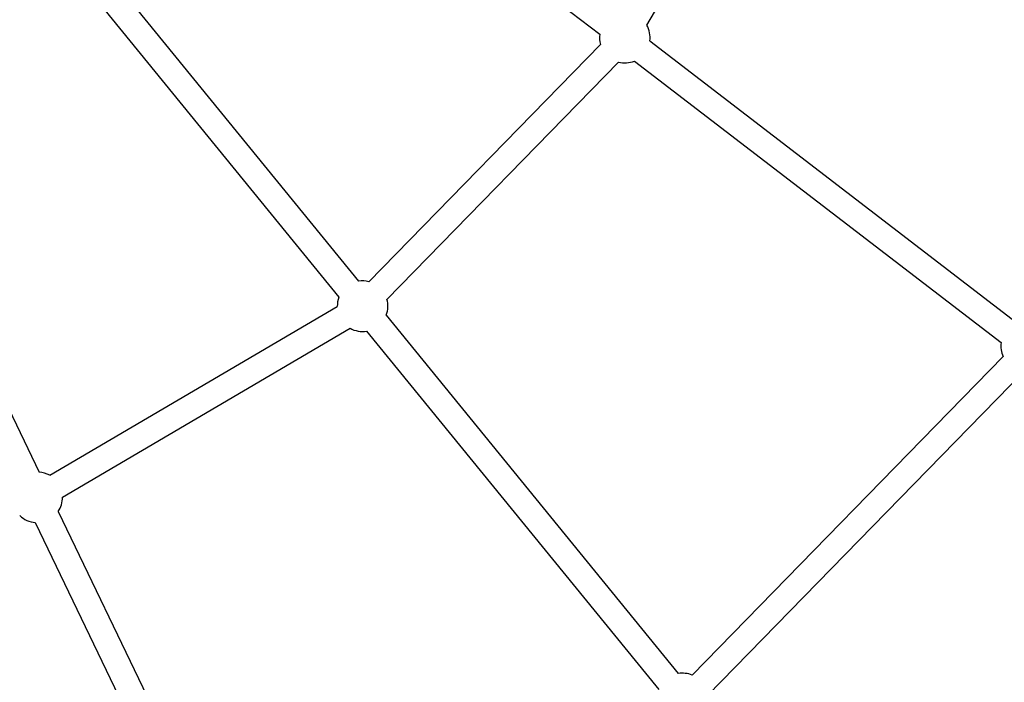
# Model space of a CAD drawing. Units: millimetres. Extents: x -784 to 85638, y -16224 to 8900.
# Drawn here: x 8998 to 9776, y -9118 to -8595 of the extents above; entities that cross this region are included whole.
import ezdxf

# ---------------------------------------------------------------- set-up
doc = ezdxf.new("R2010")
doc.units = ezdxf.units.MM
doc.header["$MEASUREMENT"] = 0
doc.styles.get("Standard").update_dxf_attribs({"font": 'square721_bt_roman.ttf'})
doc.dimstyles.get("Standard").update_dxf_attribs({"dimtxt": 200, "dimasz": 100, "dimexe": 0.18, "dimexo": 0.0625, "dimgap": 40, "dimtad": 1, "dimdec": 0, "dimlfac": 0.1, "dimrnd": 5, "dimzin": 0, "dimdsep": 46, "dimtxsty": 'Standard', "dimcen": 0.09, "dimse1": 1, "dimse2": 1, "dimadec": 0, "dimazin": 0, "dimtfac": 1, "dimtdec": 0, "dimtofl": 0, "dimtmove": 0, "dimatfit": 3, "dimfxl": 1, "dimtolj": 1, "dimtzin": 0, "dimarcsym": 0})

# ---------------------------------------------------------------- blocks, each defined once
blk = doc.blocks.new('*D11')
at = {"color": 0, "lineweight": -2, "transparency": 16777216}
blk.add_line((414.92, 494.85), (16548.6, 494.85), dxfattribs=at)
at = {"color": 0, "transparency": 16777216}
for points in [[(414.92, 528.19), (414.92, 461.52), (214.92, 494.85)], [(16548.6, 528.19), (16548.6, 461.52), (16748.6, 494.85)]]:
    blk.add_solid(points, dxfattribs=at)
at = {"layer": 'Defpoints', "color": 0, "transparency": 16777216}
for p in [(16748.6, 494.85), (16748.6, -10746.08), (214.92, -15882.82)]:
    blk.add_point(p, dxfattribs=at)
at = {"color": 0, "transparency": 16777216, "insert": (8481.76, 941.49), "char_height": 520, "attachment_point": 5}
blk.add_mtext('\\A1;1655', dxfattribs=at)

msp = doc.modelspace()

# ---------------------------------------------------------------- linework, layer by layer
for p, q in [((9493.6, -8599), (9622.25, -8380.47)), ((9168.79, -8385.31), (9456.37, -8606.23)), ((9028.63, -8510.53), (9265.75, -8801.36)), ((9019.55, -8531.04), (9250.25, -8813.99)), ((9273.89, -8801.72), (9456.94, -8614.25)), ((9496.02, -8611.47), (9785.76, -8834.05)), ((8851.5, -8615.95), (9013.3, -8952.18)), ((9288.2, -8815.69), (9471.25, -8628.23)), ((9483.84, -8627.33), (9773.58, -8849.91)), ((9021.67, -8954.73), (9248.94, -8821.25)), ((9287.64, -8828.2), (9518.51, -9111.38)), ((9031.8, -8971.98), (9259.07, -8838.49)), ((9272.14, -8840.84), (9503.01, -9124.01)), ((9529.36, -9112.64), (9775.22, -8860.85)), ((9541.56, -9128.76), (9791.83, -8872.47)), ((9028.32, -8983.4), (9186.75, -9312.62)), ((9010.3, -8992.07), (9168.73, -9321.29))]:
    msp.add_line(p, q)
for centre, start, end in [((9476.2, -8608.85), 352.46852, 29.51478), ((9476.2, -8608.85), 172.46852, 195.68238), ((9476.2, -8608.85), 255.68238, 292.46852), ((9268.94, -8821.1), 75.68238, 99.19066), ((9268.94, -8821.1), 159.19066, 180.4271), ((9268.94, -8821.1), 339.19066, 15.68238), ((9268.94, -8821.1), 240.4271, 279.19066), ((9793.4, -8852.53), 172.46852, 204.58942), ((9011.8, -8972.13), 60.4271, 85.69725), ((9011.8, -8972.13), 325.69725, 0.4271), ((9011.8, -8972.13), 226.11767, 265.69725), ((9521.7, -9131.12), 67.50683, 99.19066)]:
    msp.add_arc(centre, 20, start, end)

# ---------------------------------------------------------------- dimensions: what is measured, and where the dimension line sits
dim = msp.add_linear_dim(base=(16748.6, 494.85), p1=(214.92, -15882.82), p2=(16748.6, -10746.08), dimstyle='Standard', override={"dimtxt": 520, "dimasz": 200, "dimgap": 180})
dim.commit()
dim.dimension.update_dxf_attribs({"geometry": '*D11', "text_midpoint": (8481.76, 941.49)})

doc.saveas('drawing.dxf')
